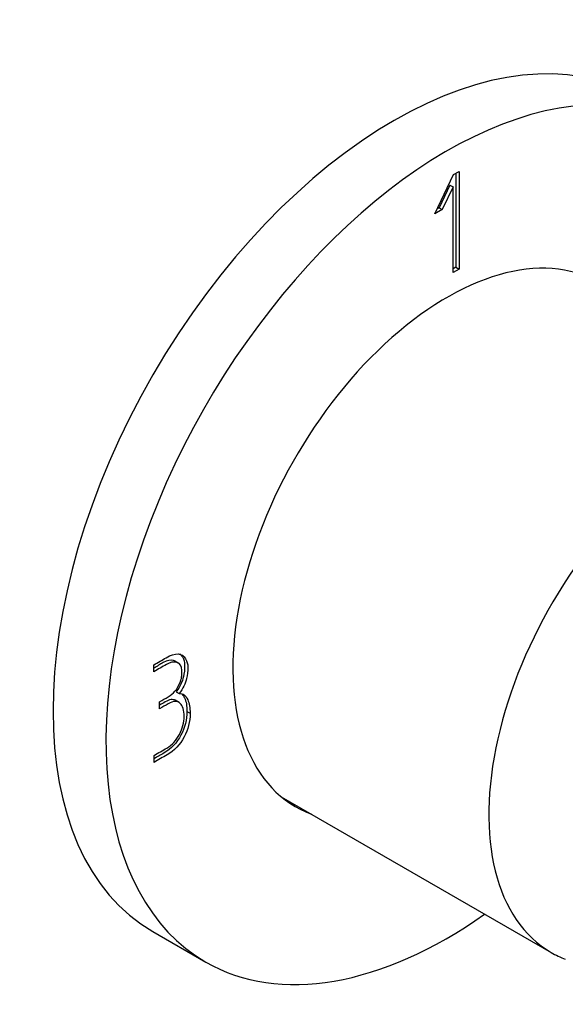
# Model space of a CAD drawing. Extents: x -251 to -46, y 66 to 250.
# Drawn here: x -137 to -101, y 85 to 151 of the extents above; entities that cross this region are included whole.
import ezdxf

# ---------------------------------------------------------------- set-up
doc = ezdxf.new("R2010")
doc.units = 0
for name, color, linetype in [('036122', 7, 'CONTINUOUS'), ('462004', 7, 'CONTINUOUS'), ('DEFAULT', 7, 'CONTINUOUS')]:
    doc.layers.add(name, color=color, linetype=linetype)

# ---------------------------------------------------------------- blocks, each defined once
blk = doc.blocks.new('SE3')
at = {"layer": '036122', "color": 7, "linetype": 'CONTINUOUS'}
blk.add_line((-119.813, 98.956), (-101.767, 88.537), dxfattribs=at)
for start_param, end_param in [(3.052045, 6.283185), (0, 0.089548)]:
    blk.add_ellipse((-91.692, 105.987), major_axis=(-10.075, -17.45), ratio=0.57735, start_param=start_param, end_param=end_param, dxfattribs=at)
at = {"layer": '462004', "color": 7, "linetype": 'CONTINUOUS'}
for p, q in [((-109.542, 137.955), (-108.299, 140.572)), ((-108.299, 140.572), (-107.924, 140.788)), ((-108.136, 140.666), (-108.136, 134.379)), ((-107.924, 140.788), (-107.924, 134.256)), ((-108.538, 139.868), (-109.266, 138.36)), ((-108.326, 139.746), (-109.054, 138.237)), ((-108.538, 139.868), (-108.326, 139.746)), ((-108.326, 134.03), (-108.326, 139.746)), ((-109.266, 138.36), (-109.382, 138.293)), ((-109.266, 138.36), (-109.054, 138.237)), ((-109.054, 138.237), (-109.542, 137.955)), ((-108.136, 134.379), (-108.326, 134.272)), ((-108.136, 134.379), (-107.924, 134.256)), ((-107.924, 134.256), (-108.326, 134.03)), ((-126.659, 107.879), (-126.924, 108.032)), ((-128.33, 107.318), (-128.33, 107.778)), ((-126.632, 105.257), (-126.897, 105.41)), ((-126.842, 105.973), (-126.63, 105.851)), ((-127.944, 104.844), (-127.944, 105.309)), ((-126.119, 104.66), (-125.907, 104.538)), ((-128.321, 101.251), (-128.321, 101.717)), ((-128.394, 89.938), (-124.858, 87.897))]:
    blk.add_line(p, q, dxfattribs=at)
for centre, major_axis, start_param, end_param in [((-112.269, 117.867), (-16.125, -27.929), 3.141593, 6.283185), ((-108.733, 115.826), (-16.125, -27.929), 2.24568, 6.283185), ((-108.733, 115.826), (10.125, 17.537), 0, 3.241014), ((-109.653, 116.357), (-10.125, -17.537), 0.04541, 0.099422), ((-108.733, 115.826), (-16.125, -27.929), 0, 0.895913)]:
    blk.add_ellipse(centre, major_axis=major_axis, ratio=0.57735, start_param=start_param, end_param=end_param, dxfattribs=at)
for points, knots in [([(-128.33, 107.778), (-128.055, 107.937), (-127.781, 108.095), (-127.506, 108.254), (-126.884, 108.613), (-126.45, 108.59), (-126.209, 108.183), (-126.11, 108.016), (-126.06, 107.839), (-126.06, 107.348), (-126.086, 107.09), (-126.139, 106.873), (-126.22, 106.535), (-126.38, 106.192), (-126.63, 105.851)], [0, 0, 0, 0, 0.186652, 0.186652, 0.186652, 0.541329, 0.541329, 0.541329, 0.648088, 0.648088, 0.813846, 0.813846, 0.813846, 1, 1, 1, 1]), ([(-126.898, 108.017), (-126.931, 108.036), (-126.968, 108.051), (-127.008, 108.063), (-127.209, 108.12), (-127.438, 108.073), (-127.701, 107.926), (-127.91, 107.809), (-128.12, 107.686), (-128.33, 107.564)], [0.6241825, 0.6241825, 0.6241825, 0.6241825, 0.6489156, 0.6489156, 0.6489156, 0.8133748, 0.8133748, 0.8133748, 0.952945, 0.952945, 0.952945, 0.952945]), ([(-126.59, 108.505), (-126.526, 108.454), (-126.47, 108.388), (-126.421, 108.306), (-126.322, 108.139), (-126.272, 107.961), (-126.272, 107.471), (-126.298, 107.213), (-126.351, 106.995), (-126.433, 106.657), (-126.592, 106.315), (-126.842, 105.973)], [0.469941, 0.469941, 0.469941, 0.469941, 0.5413292, 0.5413292, 0.5413292, 0.6480883, 0.6480883, 0.8138458, 0.8138458, 0.8138458, 1, 1, 1, 1]), ([(-127.944, 105.309), (-127.751, 105.42), (-127.559, 105.532), (-127.366, 105.643), (-127.033, 105.835), (-126.774, 106.141), (-126.59, 106.566), (-126.534, 106.696), (-126.494, 106.835), (-126.476, 106.976), (-126.468, 107.043), (-126.463, 107.186), (-126.463, 107.697), (-126.573, 107.877), (-126.796, 107.94), (-126.997, 107.997), (-127.225, 107.95), (-127.488, 107.804), (-127.769, 107.647), (-128.049, 107.48), (-128.33, 107.318)], [0, 0, 0, 0, 0.128302, 0.128302, 0.128302, 0.332053, 0.332053, 0.332053, 0.403379, 0.403379, 0.403379, 0.512777, 0.512777, 0.648916, 0.648916, 0.648916, 0.813375, 0.813375, 0.813375, 1, 1, 1, 1]), ([(-126.872, 105.395), (-127.052, 105.499), (-127.287, 105.468), (-127.582, 105.298), (-127.703, 105.228), (-127.823, 105.158), (-127.944, 105.089)], [0.7399961, 0.7399961, 0.7399961, 0.7399961, 0.8898934, 0.8898934, 0.8898934, 0.9593089, 0.9593089, 0.9593089, 0.9593089]), ([(-126.63, 105.851), (-126.384, 105.871), (-126.196, 105.732), (-126.064, 105.443), (-125.959, 105.211), (-125.907, 104.907), (-125.907, 104.538)], [0, 0, 0, 0, 0.496941, 0.496941, 0.496941, 1, 1, 1, 1]), ([(-126.456, 105.834), (-126.388, 105.768), (-126.328, 105.678), (-126.276, 105.566), (-126.171, 105.334), (-126.119, 105.029), (-126.119, 104.66)], [0.3032316, 0.3032316, 0.3032316, 0.3032316, 0.496941, 0.496941, 0.496941, 1, 1, 1, 1]), ([(-128.321, 101.717), (-128.033, 101.883), (-127.745, 102.049), (-127.458, 102.215), (-127.112, 102.415), (-126.827, 102.721), (-126.616, 103.126), (-126.414, 103.515), (-126.305, 103.918), (-126.305, 104.748), (-126.393, 105.036), (-126.564, 105.2), (-126.754, 105.383), (-127.02, 105.377), (-127.37, 105.175), (-127.561, 105.065), (-127.753, 104.954), (-127.944, 104.844)], [0, 0, 0, 0, 0.165623, 0.165623, 0.165623, 0.347768, 0.347768, 0.347768, 0.529811, 0.529811, 0.711854, 0.711854, 0.711854, 0.889893, 0.889893, 0.889893, 1, 1, 1, 1]), ([(-126.119, 104.66), (-126.119, 104.104), (-126.25, 103.577), (-126.517, 103.079), (-126.797, 102.557), (-127.17, 102.161), (-127.648, 101.885), (-127.872, 101.755), (-128.097, 101.626), (-128.321, 101.496)], [0, 0, 0, 0, 0.3706241, 0.3706241, 0.3706241, 0.7408434, 0.7408434, 0.7408434, 0.937889, 0.937889, 0.937889, 0.937889]), ([(-125.907, 104.538), (-125.907, 103.981), (-126.038, 103.455), (-126.305, 102.956), (-126.585, 102.435), (-126.958, 102.038), (-127.436, 101.762), (-127.731, 101.592), (-128.026, 101.422), (-128.321, 101.251)], [0, 0, 0, 0, 0.370624, 0.370624, 0.370624, 0.740843, 0.740843, 0.740843, 1, 1, 1, 1])]:
    blk.add_open_spline(points, degree=3, knots=knots, dxfattribs=at)

msp = doc.modelspace()

# ---------------------------------------------------------------- block references
at = {"layer": 'DEFAULT'}
msp.add_blockref('SE3', (0, 0), dxfattribs=at)

doc.saveas('drawing.dxf')
